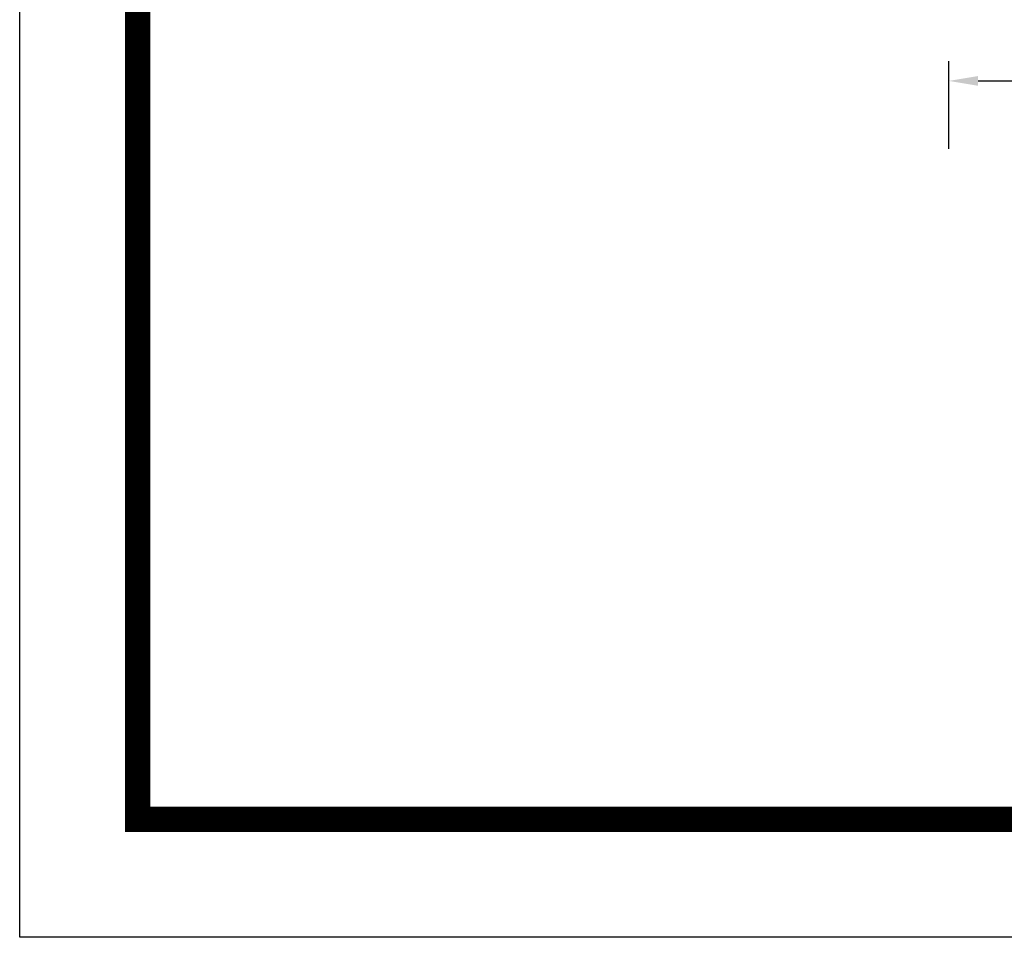
# Model space of a CAD drawing. Extents: x -4 to 107, y 0 to 20.
# Drawn here: x 34 to 40, y 0 to 5 of the extents above; entities that cross this region are included whole.
import ezdxf

# ---------------------------------------------------------------- set-up
doc = ezdxf.new("R2010")
doc.units = 0
doc.header["$MEASUREMENT"] = 0
doc.layers.get('0').update_dxf_attribs({"linetype": 'CONTINUOUS'})
doc.layers.get('DEFPOINTS').update_dxf_attribs({"linetype": 'CONTINUOUS'})
doc.layers.add('DIMENSION', color=3, linetype='CONTINUOUS')
doc.styles.get("Standard").update_dxf_attribs({"font": 'isoct.shx', "height": 0.1875})
doc.dimstyles.get("Standard").update_dxf_attribs({"dimtxt": 0.187, "dimasz": 0.187, "dimexe": 0.125, "dimexo": 0.1875, "dimgap": 0.09, "dimtad": 0, "dimtih": 1, "dimtoh": 1, "dimdec": 3, "dimzin": 0, "dimtxsty": 'STANDARD', "dimcen": 0.09, "dimclrd": 3, "dimclre": 3, "dimclrt": 3, "dimazin": 3, "dimtfac": 1, "dimtdec": 3, "dimtofl": 0, "dimtmove": 0, "dimatfit": 3, "dimtolj": 1, "dimtzin": 0})

# ---------------------------------------------------------------- blocks, each defined once
blk = doc.blocks.new('*D78')
at = {"layer": 'DEFPOINTS', "color": 0}
for p in [(44.1048917518737, 4.987237375277818), (39.96981402412988, 4.367518905488375), (44.1048917518737, 4.367518905488346)]:
    blk.add_point(p, dxfattribs=at)
at = {"layer": 'DIMENSION', "color": 3}
for p, q in [((39.96981402412988, 4.555018905488375), (39.96981402412988, 5.112237375277818)), ((44.1048917518737, 4.555018905488346), (44.1048917518737, 5.112237375277818)), ((40.15681402412988, 4.987237375277818), (41.39422788800179, 4.987237375277818)), ((43.9178917518737, 4.987237375277818), (42.68047788800179, 4.987237375277818))]:
    blk.add_line(p, q, dxfattribs=at)
for points in [[(40.15681402412988, 5.018404041944485), (40.15681402412988, 4.956070708611152), (39.96981402412988, 4.987237375277818)], [(43.9178917518737, 5.018404041944485), (43.9178917518737, 4.956070708611152), (44.1048917518737, 4.987237375277818)]]:
    blk.add_solid(points, dxfattribs=at)
at = {"layer": 'DIMENSION', "color": 3, "insert": (42.03735288800179, 4.987237375277818), "char_height": 0.1875, "attachment_point": 5}
blk.add_mtext('\\A1;4 1/8"', dxfattribs=at)

msp = doc.modelspace()

# ---------------------------------------------------------------- linework, layer by layer
at = {"const_width": 0.159998896}
msp.add_lwpolyline([(48.91815682548847, 0.2951024879464587), (34.81295132170535, 0.2951372167256355), (34.81347212191924, 19.65223810033521)], dxfattribs=at)
at = {"const_width": 0.03999972400000001}
msp.add_lwpolyline([(34.81295132170535, 19.63243972528728), (47.8973981798242, 19.63243972528728), (48.8973912798242, 18.63244662528728), (48.8973912798242, 0.2951372167256355), (34.81295132170535, 0.2951372167256355)], close=True, dxfattribs=at)
at = {"layer": 'DEFPOINTS'}
msp.add_lwpolyline([(34.06295132170536, 20.38179503361717), (49.64689333911312, 20.38179503361717), (49.64689333911312, -0.4548238247467856), (34.06295132170536, -0.4548238247467892)], close=True, dxfattribs=at)

# ---------------------------------------------------------------- dimensions: what is measured, and where the dimension line sits
at = {"layer": 'DIMENSION'}
dim = msp.add_linear_dim(base=(44.1048917518737, 4.987237375277818), p1=(39.96981402412988, 4.367518905488375), p2=(44.1048917518737, 4.367518905488346), dimstyle='STANDARD', override={"dimpost": '"'}, dxfattribs=at)
dim.commit()
dim.dimension.update_dxf_attribs({"geometry": '*D78', "text_midpoint": (42.03735288800179, 4.987237375277818)})

doc.saveas('drawing.dxf')
